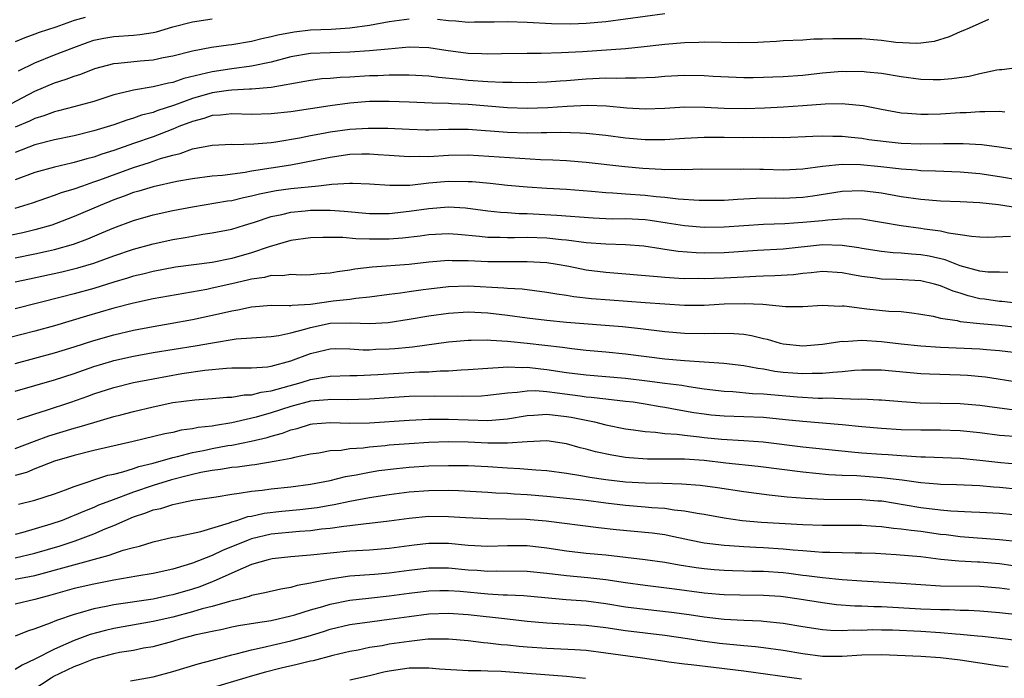
# Model space of a CAD drawing. Units: inches. Extents: x 2532000 to 2535000, y 1551000 to 1554000.
# Drawn here: x 2532595 to 2532695, y 1551297 to 1551364 of the extents above; entities that cross this region are included whole.
import ezdxf

# ---------------------------------------------------------------- set-up
doc = ezdxf.new("R2010")
doc.units = ezdxf.units.IN
doc.header["$MEASUREMENT"] = 0
doc.layers.add('LD25321551_2ft', color=161, linetype='Continuous')

msp = doc.modelspace()

# ---------------------------------------------------------------- linework, layer by layer
at = {"layer": 'LD25321551_2ft'}
for points, elevation in [([(2532593.97, 1551355), (2532597, 1551356.6), (2532599, 1551357.46), (2532600.19, 1551357.81), (2532601, 1551358.12), (2532601.67, 1551358.33), (2532603.1, 1551358.9), (2532605, 1551359.43), (2532605.45, 1551359.45), (2532607.7, 1551359.7), (2532609, 1551359.8), (2532610.02, 1551360.02), (2532611, 1551360.2), (2532613, 1551360.7), (2532614.94, 1551361.06), (2532616.68, 1551361.32), (2532617, 1551361.35), (2532619, 1551361.68), (2532620.05, 1551361.95), (2532621, 1551362.15), (2532621.66, 1551362.34), (2532623.35, 1551362.65), (2532625, 1551362.82), (2532627.09, 1551362.91), (2532629, 1551363.04), (2532631, 1551363.31), (2532633, 1551363.67), (2532635, 1551363.96)], 7446), ([(2532602.1, 1551364.1), (2532601, 1551363.79), (2532599.11, 1551363.11), (2532597.44, 1551362.56), (2532597, 1551362.38), (2532595.96, 1551362.04), (2532595, 1551361.61)], 7442), ([(2532693.87, 1551363.87), (2532691.89, 1551363), (2532691.27, 1551362.73), (2532691, 1551362.64), (2532689.87, 1551362.13), (2532688.34, 1551361.66), (2532687, 1551361.48), (2532686.56, 1551361.44), (2532684.44, 1551361.56), (2532683, 1551361.74), (2532681, 1551361.91), (2532680.07, 1551361.93), (2532678.07, 1551361.93), (2532677, 1551361.88), (2532676.12, 1551361.88), (2532675, 1551361.8), (2532673, 1551361.71), (2532672.34, 1551361.65), (2532671, 1551361.6), (2532670.44, 1551361.56), (2532668.47, 1551361.53), (2532665, 1551361.58), (2532664.45, 1551361.55), (2532663, 1551361.52), (2532661, 1551361.36), (2532658.89, 1551361.11), (2532657, 1551360.9), (2532652.61, 1551360.61), (2532650.49, 1551360.49), (2532648.44, 1551360.44), (2532647, 1551360.44), (2532644.39, 1551360.39), (2532643, 1551360.35), (2532642.39, 1551360.39), (2532641, 1551360.43), (2532638.74, 1551360.74), (2532637, 1551361), (2532635, 1551361.06), (2532632.88, 1551360.88), (2532631, 1551360.69), (2532629, 1551360.56), (2532627, 1551360.51), (2532625, 1551360.42), (2532623, 1551360.08), (2532621, 1551359.55), (2532619, 1551359.14), (2532617, 1551358.89), (2532615, 1551358.58), (2532614.42, 1551358.42), (2532612.11, 1551357.89), (2532611, 1551357.5), (2532610.57, 1551357.43), (2532609, 1551357.04), (2532607, 1551356.72), (2532606.6, 1551356.6), (2532605, 1551356.23), (2532603, 1551355.56), (2532600.96, 1551355), (2532599.4, 1551354.6), (2532599, 1551354.52), (2532597.91, 1551354.09), (2532597, 1551353.82), (2532596.45, 1551353.55), (2532595, 1551352.96)], 7448), ([(2532595.32, 1551358.68), (2532597, 1551359.48), (2532599, 1551360.28), (2532600.96, 1551361.04), (2532602.42, 1551361.58), (2532603, 1551361.78), (2532604.01, 1551361.99), (2532605, 1551362.17), (2532607, 1551362.29), (2532607.65, 1551362.35), (2532609, 1551362.57), (2532609.35, 1551362.65), (2532611, 1551363.15), (2532613, 1551363.65), (2532615, 1551363.94)], 7444), ([(2532637.91, 1551363.91), (2532639, 1551363.77), (2532639.76, 1551363.76), (2532641, 1551363.63), (2532641.65, 1551363.65), (2532643.65, 1551363.65), (2532645, 1551363.67), (2532647, 1551363.61), (2532649.47, 1551363.47), (2532651.45, 1551363.45), (2532653, 1551363.51), (2532655, 1551363.68), (2532661, 1551364.5)], 7446), ([(2532697.02, 1551359.02), (2532695.22, 1551358.78), (2532695, 1551358.77), (2532694.73, 1551358.73), (2532693, 1551358.37), (2532691.89, 1551358.11), (2532690.15, 1551357.85), (2532689, 1551357.76), (2532688.25, 1551357.75), (2532687, 1551357.79), (2532685, 1551358.05), (2532683, 1551358.39), (2532681.47, 1551358.53), (2532681, 1551358.59), (2532679.42, 1551358.58), (2532679, 1551358.59), (2532677, 1551358.42), (2532675, 1551358.2), (2532673, 1551358.07), (2532671.96, 1551358.04), (2532671, 1551357.99), (2532669.96, 1551357.96), (2532669, 1551357.95), (2532665.91, 1551358.09), (2532665, 1551358.17), (2532663, 1551358.21), (2532661, 1551358.11), (2532659.99, 1551358.01), (2532658.09, 1551357.91), (2532657, 1551357.91), (2532656.12, 1551357.88), (2532655, 1551357.91), (2532653, 1551357.84), (2532651, 1551357.67), (2532650.37, 1551357.63), (2532649, 1551357.51), (2532647, 1551357.46), (2532645.49, 1551357.49), (2532644.52, 1551357.48), (2532643, 1551357.55), (2532641, 1551357.7), (2532640.2, 1551357.8), (2532638, 1551358), (2532637, 1551358.12), (2532635, 1551358.24), (2532633.78, 1551358.22), (2532633, 1551358.24), (2532631.83, 1551358.17), (2532631, 1551358.15), (2532629, 1551358.03), (2532628, 1551358), (2532627, 1551357.9), (2532626.15, 1551357.85), (2532625, 1551357.7), (2532624.42, 1551357.58), (2532621, 1551356.99), (2532619, 1551356.81), (2532618.81, 1551356.81), (2532617, 1551356.71), (2532616.68, 1551356.68), (2532615, 1551356.43), (2532613, 1551355.86), (2532611.18, 1551355.18), (2532609.4, 1551354.6), (2532609, 1551354.44), (2532607.84, 1551354.16), (2532607, 1551353.86), (2532606.33, 1551353.67), (2532605, 1551353.19), (2532603, 1551352.56), (2532601, 1551352.08), (2532599, 1551351.66), (2532597, 1551351.14), (2532595, 1551350.39)], 7450), ([(2532695.52, 1551354.48), (2532695, 1551354.55), (2532693.51, 1551354.49), (2532693, 1551354.52), (2532691.6, 1551354.4), (2532691, 1551354.39), (2532689, 1551354.26), (2532687.75, 1551354.25), (2532687, 1551354.22), (2532685.65, 1551354.35), (2532685, 1551354.38), (2532683, 1551354.75), (2532681.12, 1551355.12), (2532679.3, 1551355.3), (2532679, 1551355.31), (2532677.27, 1551355.27), (2532675, 1551355.1), (2532673.03, 1551354.97), (2532671.13, 1551354.87), (2532669.19, 1551354.81), (2532667, 1551354.85), (2532665.04, 1551354.96), (2532663.03, 1551354.97), (2532661, 1551354.84), (2532659, 1551354.78), (2532657.12, 1551354.88), (2532655.07, 1551355.07), (2532653.14, 1551355.14), (2532651.06, 1551355.06), (2532649.09, 1551354.91), (2532647, 1551354.85), (2532645, 1551354.91), (2532641, 1551355.25), (2532639.31, 1551355.31), (2532639, 1551355.34), (2532637.37, 1551355.37), (2532635, 1551355.5), (2532633, 1551355.57), (2532631, 1551355.54), (2532629, 1551355.39), (2532627, 1551355.13), (2532623, 1551354.52), (2532621, 1551354.29), (2532619, 1551354.25), (2532617, 1551354.31), (2532615.84, 1551354.16), (2532615, 1551354.12), (2532614.17, 1551353.83), (2532613, 1551353.54), (2532611.62, 1551353), (2532611, 1551352.74), (2532609, 1551351.98), (2532607, 1551351.3), (2532605, 1551350.59), (2532603.8, 1551350.2), (2532603, 1551349.91), (2532602.27, 1551349.73), (2532601, 1551349.35), (2532600.7, 1551349.3), (2532599, 1551348.88), (2532597, 1551348.33), (2532595, 1551347.61)], 7452), ([(2532595, 1551344.73), (2532596.74, 1551345.26), (2532598.22, 1551345.78), (2532599, 1551346.03), (2532599.7, 1551346.3), (2532601, 1551346.69), (2532601.85, 1551347), (2532603, 1551347.38), (2532603.59, 1551347.59), (2532607, 1551348.85), (2532608.64, 1551349.36), (2532609.75, 1551349.75), (2532611, 1551350.1), (2532611.74, 1551350.26), (2532613, 1551350.73), (2532615, 1551351.12), (2532617, 1551351.21), (2532617.2, 1551351.2), (2532619.24, 1551351.24), (2532621, 1551351.4), (2532621.47, 1551351.47), (2532623.88, 1551351.88), (2532625, 1551352.11), (2532626.33, 1551352.33), (2532627, 1551352.46), (2532629, 1551352.73), (2532630.85, 1551352.85), (2532632.84, 1551352.84), (2532635, 1551352.73), (2532636.69, 1551352.69), (2532637, 1551352.69), (2532639, 1551352.76), (2532641, 1551352.76), (2532645, 1551352.44), (2532647, 1551352.37), (2532648.41, 1551352.41), (2532649, 1551352.39), (2532650.44, 1551352.44), (2532652.38, 1551352.38), (2532653, 1551352.34), (2532655, 1551352.12), (2532657, 1551351.87), (2532659, 1551351.69), (2532659.7, 1551351.7), (2532661, 1551351.69), (2532663, 1551351.83), (2532665, 1551351.94), (2532665.93, 1551351.93), (2532667, 1551351.94), (2532669, 1551351.91), (2532669.92, 1551351.92), (2532671, 1551351.89), (2532671.92, 1551351.92), (2532673, 1551351.9), (2532676.02, 1551352.02), (2532677, 1551352.08), (2532678.05, 1551352.05), (2532679, 1551352.05), (2532679.93, 1551351.93), (2532681, 1551351.83), (2532681.71, 1551351.71), (2532683.48, 1551351.48), (2532685, 1551351.32), (2532687, 1551351.24), (2532689.29, 1551351.29), (2532691.29, 1551351.29), (2532693.18, 1551351.18), (2532694.95, 1551350.95), (2532697, 1551350.63)], 7454), ([(2532697, 1551347.58), (2532695, 1551347.91), (2532693, 1551348.19), (2532691, 1551348.37), (2532688.48, 1551348.48), (2532687, 1551348.52), (2532686.57, 1551348.57), (2532685, 1551348.68), (2532684.73, 1551348.73), (2532682.93, 1551348.93), (2532680.88, 1551349.12), (2532679, 1551349.14), (2532677, 1551348.95), (2532675, 1551348.68), (2532673, 1551348.58), (2532671, 1551348.64), (2532670.64, 1551348.64), (2532669, 1551348.67), (2532668.66, 1551348.66), (2532664.67, 1551348.67), (2532663, 1551348.63), (2532662.65, 1551348.65), (2532661, 1551348.63), (2532660.66, 1551348.66), (2532658.76, 1551348.76), (2532656.93, 1551348.93), (2532653, 1551349.36), (2532651, 1551349.52), (2532649.61, 1551349.61), (2532648.36, 1551349.64), (2532641, 1551350.09), (2532639, 1551350.07), (2532637, 1551349.95), (2532636.04, 1551349.96), (2532635, 1551349.92), (2532633, 1551350.08), (2532631.86, 1551350.14), (2532631, 1551350.22), (2532630.21, 1551350.21), (2532629, 1551350.16), (2532627, 1551349.86), (2532623, 1551349.08), (2532619, 1551348.47), (2532618.34, 1551348.34), (2532616.05, 1551348.05), (2532615, 1551347.96), (2532613, 1551347.71), (2532611.42, 1551347.42), (2532609, 1551346.89), (2532607.55, 1551346.45), (2532607, 1551346.3), (2532606.07, 1551345.93), (2532605, 1551345.55), (2532603.62, 1551345), (2532601, 1551343.88), (2532599.15, 1551343.15), (2532598.73, 1551343), (2532597, 1551342.51), (2532595.77, 1551342.22), (2532592.46, 1551341.54)], 7456), ([(2532595, 1551339.68), (2532597, 1551340.08), (2532598.39, 1551340.39), (2532599, 1551340.51), (2532600.93, 1551341.07), (2532602.39, 1551341.61), (2532603.8, 1551342.2), (2532605, 1551342.72), (2532607, 1551343.47), (2532609, 1551344.05), (2532611, 1551344.48), (2532613, 1551344.86), (2532616.55, 1551345.45), (2532617, 1551345.5), (2532618.2, 1551345.8), (2532619, 1551345.96), (2532619.82, 1551346.18), (2532621, 1551346.42), (2532621.49, 1551346.51), (2532623, 1551346.71), (2532625.8, 1551347), (2532627.16, 1551347.16), (2532629, 1551347.26), (2532629.26, 1551347.26), (2532631, 1551347.18), (2532633.04, 1551347.04), (2532635.07, 1551347.07), (2532637, 1551347.28), (2532639, 1551347.46), (2532641, 1551347.44), (2532641.42, 1551347.42), (2532643.26, 1551347.26), (2532645, 1551347.07), (2532647, 1551346.89), (2532649, 1551346.75), (2532651, 1551346.64), (2532653.55, 1551346.45), (2532655, 1551346.31), (2532655.72, 1551346.28), (2532657, 1551346.17), (2532659, 1551346.04), (2532660.1, 1551345.9), (2532661, 1551345.83), (2532662.34, 1551345.66), (2532664.47, 1551345.53), (2532665, 1551345.52), (2532667, 1551345.54), (2532668.37, 1551345.63), (2532670.27, 1551345.73), (2532672.24, 1551345.76), (2532673, 1551345.75), (2532675, 1551345.83), (2532676.04, 1551345.96), (2532679, 1551346.45), (2532681, 1551346.53), (2532683, 1551346.28), (2532685, 1551345.92), (2532687, 1551345.64), (2532689, 1551345.48), (2532691, 1551345.41), (2532693, 1551345.31), (2532694.9, 1551345.1), (2532696.8, 1551344.8)], 7458), ([(2532595, 1551337.22), (2532596.45, 1551337.55), (2532599.74, 1551338.26), (2532601.36, 1551338.64), (2532603, 1551339.13), (2532605, 1551339.86), (2532607, 1551340.54), (2532609, 1551341.09), (2532611, 1551341.52), (2532612.27, 1551341.73), (2532613, 1551341.88), (2532614.07, 1551342.07), (2532615, 1551342.21), (2532617, 1551342.6), (2532618.29, 1551343), (2532619.29, 1551343.29), (2532621, 1551343.87), (2532622.09, 1551344.09), (2532623, 1551344.32), (2532624.44, 1551344.44), (2532625, 1551344.51), (2532627, 1551344.51), (2532628.42, 1551344.42), (2532631, 1551344.17), (2532633, 1551344.17), (2532635, 1551344.4), (2532637, 1551344.7), (2532639, 1551344.86), (2532640.75, 1551344.75), (2532643, 1551344.46), (2532644.31, 1551344.31), (2532645, 1551344.27), (2532646.18, 1551344.18), (2532647, 1551344.17), (2532650.02, 1551344.02), (2532653.72, 1551343.72), (2532655.65, 1551343.65), (2532657, 1551343.66), (2532659, 1551343.56), (2532659.5, 1551343.5), (2532661.24, 1551343.24), (2532663, 1551342.95), (2532665, 1551342.8), (2532667, 1551342.82), (2532671, 1551343.1), (2532673.17, 1551343.17), (2532675, 1551343.28), (2532677, 1551343.47), (2532677.55, 1551343.55), (2532679, 1551343.65), (2532679.68, 1551343.68), (2532681, 1551343.63), (2532683, 1551343.31), (2532685, 1551342.95), (2532687, 1551342.69), (2532687.38, 1551342.62), (2532689, 1551342.41), (2532689.8, 1551342.2), (2532691, 1551342.05), (2532692.13, 1551341.87), (2532693, 1551341.8), (2532693.78, 1551341.78), (2532696.12, 1551341.88)], 7460), ([(2532695.83, 1551338.17), (2532695, 1551338.2), (2532693.79, 1551338.21), (2532693, 1551338.31), (2532691, 1551338.87), (2532689.47, 1551339.47), (2532687.84, 1551339.84), (2532687, 1551339.98), (2532686.04, 1551340.04), (2532685, 1551340.13), (2532684.17, 1551340.17), (2532683, 1551340.3), (2532681, 1551340.63), (2532680.69, 1551340.69), (2532679, 1551340.94), (2532677, 1551340.99), (2532673, 1551340.56), (2532670.41, 1551340.41), (2532667, 1551340.18), (2532665, 1551340.15), (2532664.18, 1551340.18), (2532662.33, 1551340.33), (2532661, 1551340.53), (2532660.58, 1551340.58), (2532658.86, 1551340.86), (2532657, 1551341.01), (2532655, 1551341.05), (2532653, 1551341.2), (2532651, 1551341.46), (2532650.5, 1551341.5), (2532649, 1551341.68), (2532647, 1551341.75), (2532645.71, 1551341.71), (2532645, 1551341.72), (2532644.25, 1551341.75), (2532643, 1551341.75), (2532642.15, 1551341.85), (2532639.97, 1551342.03), (2532639, 1551342.1), (2532637, 1551342), (2532636.13, 1551341.87), (2532634.33, 1551341.67), (2532633, 1551341.58), (2532631, 1551341.56), (2532629.59, 1551341.59), (2532628.27, 1551341.73), (2532626.25, 1551341.75), (2532625, 1551341.7), (2532623, 1551341.42), (2532620.79, 1551340.79), (2532619, 1551340.18), (2532617, 1551339.61), (2532615, 1551339.2), (2532611.29, 1551338.71), (2532609, 1551338.3), (2532607.97, 1551338.03), (2532607, 1551337.81), (2532606.4, 1551337.6), (2532605, 1551337.19), (2532603, 1551336.57), (2532601, 1551336.01), (2532599.66, 1551335.66), (2532595, 1551334.49)], 7462), ([(2532699, 1551334.8), (2532695.22, 1551335.22), (2532695, 1551335.23), (2532693.47, 1551335.47), (2532693, 1551335.52), (2532691.8, 1551335.8), (2532691, 1551336.07), (2532690.27, 1551336.27), (2532689, 1551336.83), (2532688.39, 1551337), (2532687, 1551337.33), (2532684.52, 1551337.48), (2532683, 1551337.51), (2532682.39, 1551337.61), (2532681, 1551337.76), (2532680.04, 1551337.96), (2532679, 1551338.15), (2532677, 1551338.3), (2532675.85, 1551338.15), (2532675, 1551338.08), (2532674.05, 1551337.95), (2532672.17, 1551337.83), (2532671, 1551337.8), (2532670.24, 1551337.76), (2532669, 1551337.72), (2532667, 1551337.61), (2532665, 1551337.54), (2532664.44, 1551337.56), (2532663, 1551337.55), (2532662.41, 1551337.59), (2532661, 1551337.66), (2532660.26, 1551337.74), (2532655, 1551338.17), (2532653, 1551338.43), (2532651.22, 1551338.78), (2532650.04, 1551339), (2532649, 1551339.17), (2532647, 1551339.28), (2532645, 1551339.25), (2532643, 1551339.26), (2532641, 1551339.36), (2532639.37, 1551339.37), (2532639, 1551339.39), (2532637, 1551339.22), (2532635, 1551339), (2532631.27, 1551338.73), (2532629.49, 1551338.51), (2532629, 1551338.41), (2532627.75, 1551338.25), (2532627, 1551338.1), (2532625.96, 1551338.04), (2532625, 1551337.95), (2532624.08, 1551337.92), (2532623, 1551337.97), (2532622.15, 1551337.85), (2532621, 1551337.87), (2532620.31, 1551337.69), (2532619, 1551337.51), (2532618.6, 1551337.4), (2532617, 1551337.03), (2532615, 1551336.58), (2532614.47, 1551336.47), (2532609, 1551335.51), (2532607, 1551335.08), (2532605, 1551334.56), (2532602.25, 1551333.75), (2532599, 1551332.76), (2532597, 1551332.21), (2532593, 1551331.19)], 7464), ([(2532595, 1551328.93), (2532599, 1551330.01), (2532599.75, 1551330.25), (2532601, 1551330.63), (2532603, 1551331.27), (2532605, 1551331.86), (2532607, 1551332.33), (2532609, 1551332.71), (2532610.75, 1551333), (2532613, 1551333.4), (2532615.96, 1551334.04), (2532617, 1551334.3), (2532617.61, 1551334.39), (2532619, 1551334.7), (2532621, 1551334.85), (2532622.82, 1551334.82), (2532623, 1551334.84), (2532623.13, 1551334.87), (2532625, 1551334.97), (2532627.29, 1551335.29), (2532629, 1551335.49), (2532629.59, 1551335.59), (2532631, 1551335.72), (2532633, 1551335.99), (2532634.12, 1551336.12), (2532635, 1551336.26), (2532636.45, 1551336.45), (2532637, 1551336.53), (2532639, 1551336.77), (2532641, 1551336.84), (2532644.64, 1551336.64), (2532645, 1551336.6), (2532646.51, 1551336.51), (2532649, 1551336.18), (2532650.01, 1551336.01), (2532651, 1551335.88), (2532651.75, 1551335.75), (2532653.55, 1551335.55), (2532655.4, 1551335.4), (2532659, 1551335.15), (2532661, 1551335), (2532663, 1551334.87), (2532665, 1551334.88), (2532667, 1551334.99), (2532669.05, 1551335.05), (2532670.96, 1551334.96), (2532673.26, 1551334.74), (2532675, 1551334.73), (2532677, 1551334.86), (2532678.77, 1551334.77), (2532679, 1551334.78), (2532679.22, 1551334.78), (2532681.5, 1551334.5), (2532683.73, 1551334.27), (2532685, 1551334.21), (2532686.08, 1551334.08), (2532687, 1551333.95), (2532688.26, 1551333.74), (2532689, 1551333.56), (2532690.7, 1551333.3), (2532691, 1551333.21), (2532693, 1551333), (2532695, 1551332.83), (2532697, 1551332.61)], 7466), ([(2532595, 1551326.14), (2532599, 1551327.27), (2532601, 1551327.93), (2532603, 1551328.63), (2532604.82, 1551329.18), (2532605, 1551329.23), (2532607, 1551329.68), (2532609, 1551330.04), (2532613.27, 1551330.73), (2532615.05, 1551331.05), (2532617.44, 1551331.44), (2532619, 1551331.56), (2532621, 1551331.67), (2532621.77, 1551331.77), (2532623, 1551332.04), (2532624.41, 1551332.41), (2532625, 1551332.61), (2532626.98, 1551333.02), (2532629.08, 1551333.08), (2532631, 1551333), (2532632.89, 1551333.11), (2532635, 1551333.44), (2532637, 1551333.79), (2532639, 1551334.06), (2532641, 1551334.17), (2532643, 1551334.08), (2532645, 1551333.85), (2532647, 1551333.58), (2532649, 1551333.34), (2532651, 1551333.14), (2532656.69, 1551332.69), (2532658.51, 1551332.51), (2532661, 1551332.2), (2532663, 1551332.03), (2532665, 1551331.98), (2532666.02, 1551332.02), (2532668, 1551332), (2532669, 1551331.92), (2532669.79, 1551331.79), (2532671, 1551331.48), (2532671.4, 1551331.4), (2532672.72, 1551331), (2532673, 1551330.93), (2532675, 1551330.74), (2532677, 1551330.89), (2532679, 1551331.19), (2532679.18, 1551331.18), (2532681, 1551331.31), (2532683, 1551331.17), (2532685, 1551330.93), (2532687, 1551330.74), (2532689, 1551330.61), (2532693, 1551330.42), (2532693.65, 1551330.35), (2532695, 1551330.27), (2532697, 1551330.02)], 7468), ([(2532595.24, 1551323.24), (2532597, 1551323.84), (2532598.19, 1551324.19), (2532600.66, 1551325), (2532602.39, 1551325.61), (2532603, 1551325.84), (2532605, 1551326.49), (2532607, 1551327), (2532609, 1551327.39), (2532611.91, 1551327.91), (2532614.27, 1551328.27), (2532616.47, 1551328.47), (2532617, 1551328.49), (2532618.49, 1551328.49), (2532619, 1551328.5), (2532620.61, 1551328.61), (2532621, 1551328.66), (2532623, 1551329.21), (2532625, 1551329.97), (2532625.85, 1551330.15), (2532627, 1551330.44), (2532627.55, 1551330.45), (2532629, 1551330.43), (2532630.34, 1551330.34), (2532631, 1551330.34), (2532631.62, 1551330.38), (2532633, 1551330.42), (2532633.55, 1551330.45), (2532635, 1551330.61), (2532635.36, 1551330.64), (2532639, 1551331.13), (2532641, 1551331.32), (2532641.31, 1551331.31), (2532643, 1551331.35), (2532643.31, 1551331.31), (2532645, 1551331.21), (2532647, 1551331), (2532650.58, 1551330.58), (2532651.55, 1551330.45), (2532653, 1551330.29), (2532655, 1551330.12), (2532657, 1551329.92), (2532661, 1551329.41), (2532663, 1551329.25), (2532666.97, 1551328.97), (2532669, 1551328.73), (2532670.45, 1551328.45), (2532671, 1551328.39), (2532672.17, 1551328.17), (2532673, 1551328.07), (2532673.99, 1551327.99), (2532675, 1551327.92), (2532675.96, 1551327.96), (2532677, 1551327.94), (2532678.07, 1551328.07), (2532679, 1551328.11), (2532680.26, 1551328.26), (2532681, 1551328.31), (2532683, 1551328.3), (2532687, 1551327.93), (2532687.89, 1551327.89), (2532691, 1551327.79), (2532691.74, 1551327.74), (2532693.57, 1551327.57), (2532697, 1551327.05)], 7470), ([(2532595, 1551320.31), (2532596.94, 1551321.06), (2532598.4, 1551321.6), (2532601, 1551322.37), (2532601.51, 1551322.49), (2532603, 1551322.95), (2532605, 1551323.54), (2532605.73, 1551323.73), (2532607, 1551324.06), (2532609, 1551324.54), (2532611, 1551324.96), (2532613.24, 1551325.24), (2532615, 1551325.37), (2532616.49, 1551325.51), (2532617, 1551325.53), (2532618.25, 1551325.75), (2532619, 1551325.77), (2532619.97, 1551326.03), (2532621, 1551326.15), (2532624.03, 1551327), (2532625, 1551327.32), (2532627, 1551327.65), (2532629, 1551327.71), (2532629.72, 1551327.72), (2532631.82, 1551327.82), (2532633.96, 1551327.96), (2532636.08, 1551328.08), (2532637, 1551328.1), (2532638.18, 1551328.18), (2532639, 1551328.19), (2532640.3, 1551328.3), (2532641, 1551328.32), (2532643, 1551328.48), (2532644.55, 1551328.55), (2532645, 1551328.6), (2532646.53, 1551328.53), (2532647, 1551328.55), (2532648.38, 1551328.38), (2532649, 1551328.33), (2532651, 1551328.03), (2532653, 1551327.79), (2532657, 1551327.45), (2532659.19, 1551327.19), (2532661, 1551326.93), (2532662.71, 1551326.72), (2532663.41, 1551326.59), (2532665, 1551326.37), (2532667, 1551326.13), (2532667.91, 1551326.09), (2532669.9, 1551325.9), (2532671, 1551325.86), (2532674.44, 1551325.56), (2532676.57, 1551325.43), (2532677, 1551325.42), (2532677.44, 1551325.44), (2532679, 1551325.37), (2532680.68, 1551325.32), (2532681, 1551325.35), (2532682.74, 1551325.26), (2532683, 1551325.26), (2532685.06, 1551325.06), (2532686.93, 1551324.93), (2532691, 1551324.88), (2532693, 1551324.71), (2532694.49, 1551324.49), (2532696.27, 1551324.27)], 7472), ([(2532697, 1551321.48), (2532695, 1551321.63), (2532693, 1551321.88), (2532691, 1551322.09), (2532689, 1551322.15), (2532687, 1551322.15), (2532685, 1551322.21), (2532683, 1551322.34), (2532681, 1551322.51), (2532679, 1551322.71), (2532675, 1551323.03), (2532673.23, 1551323.23), (2532671, 1551323.45), (2532669, 1551323.53), (2532667, 1551323.59), (2532665.7, 1551323.7), (2532665, 1551323.78), (2532663.94, 1551323.94), (2532662.23, 1551324.23), (2532661, 1551324.47), (2532660.53, 1551324.53), (2532659, 1551324.82), (2532657.76, 1551325), (2532657, 1551325.09), (2532655, 1551325.3), (2532653.49, 1551325.49), (2532653, 1551325.53), (2532652.39, 1551325.61), (2532650.06, 1551325.94), (2532649, 1551326.06), (2532647.85, 1551326.15), (2532647, 1551326.13), (2532645.98, 1551325.98), (2532645, 1551325.92), (2532643, 1551325.67), (2532642.38, 1551325.62), (2532640.43, 1551325.57), (2532637.63, 1551325.63), (2532635, 1551325.58), (2532633, 1551325.46), (2532631, 1551325.32), (2532628.75, 1551325.25), (2532627, 1551325.29), (2532626.75, 1551325.25), (2532625, 1551325.11), (2532623, 1551324.57), (2532621, 1551323.91), (2532619.48, 1551323.48), (2532617.43, 1551323), (2532617, 1551322.91), (2532615.35, 1551322.65), (2532615, 1551322.58), (2532613.58, 1551322.42), (2532613, 1551322.29), (2532611.85, 1551322.15), (2532611, 1551321.94), (2532610.21, 1551321.79), (2532606.99, 1551321.01), (2532603, 1551320.1), (2532601, 1551319.6), (2532599, 1551319.01), (2532597, 1551318.24), (2532596.13, 1551317.87), (2532595, 1551317.55)], 7474), ([(2532595.34, 1551314.66), (2532597, 1551315.05), (2532599, 1551315.71), (2532600.1, 1551316.1), (2532601, 1551316.45), (2532604.41, 1551317.59), (2532605, 1551317.71), (2532605.94, 1551317.94), (2532607, 1551318.27), (2532607.54, 1551318.46), (2532609, 1551318.82), (2532611, 1551319.38), (2532611.48, 1551319.48), (2532613, 1551319.89), (2532614.11, 1551320.11), (2532615, 1551320.3), (2532616.59, 1551320.59), (2532617, 1551320.65), (2532618.96, 1551321.04), (2532620.58, 1551321.42), (2532621, 1551321.55), (2532622.15, 1551321.85), (2532623, 1551322.2), (2532623.65, 1551322.35), (2532625, 1551322.79), (2532625.18, 1551322.82), (2532627.04, 1551322.96), (2532629, 1551322.87), (2532631, 1551322.9), (2532635, 1551323.18), (2532637, 1551323.27), (2532639, 1551323.27), (2532641, 1551323.2), (2532643, 1551323.15), (2532645, 1551323.32), (2532647, 1551323.67), (2532647.68, 1551323.68), (2532649, 1551323.78), (2532651, 1551323.56), (2532651.48, 1551323.48), (2532653.83, 1551323), (2532655, 1551322.71), (2532657, 1551322.31), (2532657.79, 1551322.21), (2532659, 1551322.02), (2532660.03, 1551321.97), (2532661, 1551321.83), (2532662.25, 1551321.75), (2532663, 1551321.64), (2532664.52, 1551321.48), (2532665, 1551321.41), (2532666.76, 1551321.24), (2532669, 1551321.12), (2532670.98, 1551320.98), (2532675, 1551320.46), (2532676.34, 1551320.34), (2532679.96, 1551319.96), (2532681, 1551319.86), (2532683, 1551319.72), (2532683.69, 1551319.69), (2532685, 1551319.59), (2532685.57, 1551319.57), (2532687, 1551319.46), (2532687.46, 1551319.46), (2532691, 1551319.33), (2532693, 1551319.13), (2532695.11, 1551318.89), (2532699, 1551318.55)], 7476), ([(2532697, 1551316.13), (2532695, 1551316.35), (2532694.39, 1551316.39), (2532693, 1551316.51), (2532690.61, 1551316.61), (2532689, 1551316.64), (2532688.68, 1551316.68), (2532687, 1551316.8), (2532685.09, 1551317.09), (2532683, 1551317.33), (2532680.5, 1551317.51), (2532679, 1551317.56), (2532677.64, 1551317.64), (2532675, 1551317.91), (2532670.48, 1551318.48), (2532667.18, 1551318.82), (2532665, 1551319.07), (2532663, 1551319.21), (2532659.23, 1551319.23), (2532657.35, 1551319.35), (2532657, 1551319.39), (2532655.61, 1551319.61), (2532653.96, 1551319.96), (2532653, 1551320.24), (2532652.38, 1551320.38), (2532651, 1551320.78), (2532649, 1551321.07), (2532646.99, 1551320.99), (2532645, 1551320.84), (2532643, 1551320.84), (2532641, 1551320.93), (2532639, 1551320.97), (2532637, 1551320.91), (2532635, 1551320.79), (2532633, 1551320.63), (2532632.58, 1551320.58), (2532631, 1551320.44), (2532630.34, 1551320.34), (2532629, 1551320.26), (2532628.11, 1551320.11), (2532627, 1551320.07), (2532625.84, 1551319.84), (2532625, 1551319.72), (2532623.38, 1551319.38), (2532623, 1551319.28), (2532621.5, 1551319), (2532619.35, 1551318.65), (2532619, 1551318.61), (2532617.59, 1551318.41), (2532617, 1551318.36), (2532615.84, 1551318.16), (2532615, 1551318.07), (2532613.85, 1551317.85), (2532613, 1551317.66), (2532612.48, 1551317.52), (2532610.88, 1551317.12), (2532609, 1551316.53), (2532607, 1551315.86), (2532604.67, 1551315), (2532603.47, 1551314.53), (2532603, 1551314.31), (2532602.05, 1551313.95), (2532601, 1551313.48), (2532600.64, 1551313.36), (2532599.76, 1551313), (2532598.6, 1551312.6), (2532595.78, 1551311.78), (2532595, 1551311.58)], 7478), ([(2532595, 1551309.19), (2532597, 1551309.68), (2532599.58, 1551310.42), (2532601.09, 1551310.91), (2532603, 1551311.64), (2532604.14, 1551312.14), (2532605, 1551312.49), (2532606.15, 1551313), (2532607, 1551313.35), (2532608.25, 1551313.75), (2532609, 1551314.06), (2532609.78, 1551314.22), (2532611, 1551314.62), (2532611.33, 1551314.67), (2532613.05, 1551315.05), (2532615.4, 1551315.4), (2532617, 1551315.67), (2532617.75, 1551315.75), (2532619, 1551315.97), (2532620.08, 1551316.08), (2532621, 1551316.21), (2532623, 1551316.41), (2532625, 1551316.67), (2532627, 1551317.06), (2532628.55, 1551317.45), (2532629.62, 1551317.62), (2532631, 1551317.9), (2532631.94, 1551318.06), (2532633.72, 1551318.28), (2532635, 1551318.4), (2532637, 1551318.53), (2532639, 1551318.59), (2532641, 1551318.57), (2532643, 1551318.47), (2532645, 1551318.33), (2532646.27, 1551318.27), (2532647.88, 1551318.12), (2532649, 1551318.05), (2532651, 1551317.78), (2532652.44, 1551317.56), (2532653.38, 1551317.38), (2532655, 1551317.14), (2532657, 1551316.92), (2532659, 1551316.81), (2532660.77, 1551316.77), (2532662.71, 1551316.71), (2532664.57, 1551316.57), (2532666.33, 1551316.33), (2532669, 1551315.93), (2532671.58, 1551315.58), (2532673.4, 1551315.4), (2532675.26, 1551315.26), (2532677.15, 1551315.15), (2532681, 1551315.12), (2532682.62, 1551315), (2532683.03, 1551314.97), (2532685.41, 1551314.59), (2532687, 1551314.32), (2532689, 1551314.07), (2532690.03, 1551313.97), (2532692.14, 1551313.86), (2532693, 1551313.84), (2532695, 1551313.73), (2532696.39, 1551313.61)], 7480), ([(2532595, 1551307.01), (2532597, 1551307.41), (2532604.55, 1551309.45), (2532605, 1551309.64), (2532605.98, 1551309.98), (2532607, 1551310.25), (2532607.61, 1551310.39), (2532609, 1551310.83), (2532611, 1551311.28), (2532611.33, 1551311.33), (2532613.87, 1551311.87), (2532616.75, 1551312.75), (2532617, 1551312.85), (2532617.5, 1551313), (2532618.62, 1551313.38), (2532619, 1551313.44), (2532620.28, 1551313.72), (2532622.08, 1551313.92), (2532623.91, 1551314.09), (2532625.68, 1551314.32), (2532627, 1551314.55), (2532627.39, 1551314.61), (2532629, 1551314.94), (2532631, 1551315.32), (2532633, 1551315.64), (2532635, 1551315.9), (2532637, 1551316.04), (2532639, 1551316.06), (2532640.04, 1551316.04), (2532643, 1551315.88), (2532643.81, 1551315.81), (2532645, 1551315.75), (2532645.69, 1551315.69), (2532647, 1551315.62), (2532649, 1551315.47), (2532651, 1551315.27), (2532653, 1551315.04), (2532655, 1551314.78), (2532657, 1551314.54), (2532659, 1551314.39), (2532659.68, 1551314.32), (2532661, 1551314.23), (2532661.92, 1551314.08), (2532663, 1551313.96), (2532664.28, 1551313.72), (2532665, 1551313.62), (2532667, 1551313.27), (2532668.83, 1551313), (2532670.81, 1551312.81), (2532675, 1551312.59), (2532677, 1551312.51), (2532681, 1551312.52), (2532682.41, 1551312.41), (2532683, 1551312.38), (2532684.21, 1551312.21), (2532685, 1551312.15), (2532686, 1551312), (2532687, 1551311.89), (2532689, 1551311.61), (2532689.56, 1551311.56), (2532691, 1551311.37), (2532695, 1551311.04), (2532697, 1551310.84)], 7482), ([(2532696.39, 1551308.39), (2532695, 1551308.57), (2532693, 1551308.75), (2532692.75, 1551308.75), (2532690.87, 1551308.87), (2532689.04, 1551309.04), (2532687, 1551309.28), (2532684.49, 1551309.51), (2532682.38, 1551309.62), (2532681, 1551309.66), (2532680.34, 1551309.66), (2532679, 1551309.69), (2532677.75, 1551309.75), (2532677, 1551309.75), (2532676.21, 1551309.79), (2532675, 1551309.9), (2532674.04, 1551309.96), (2532673, 1551310.07), (2532671, 1551310.2), (2532670.23, 1551310.23), (2532669, 1551310.31), (2532667.57, 1551310.43), (2532667, 1551310.45), (2532665, 1551310.7), (2532663.49, 1551311), (2532661.44, 1551311.44), (2532661, 1551311.52), (2532659.7, 1551311.7), (2532656.04, 1551312.04), (2532654.24, 1551312.24), (2532648.93, 1551312.93), (2532646.91, 1551313.09), (2532644.87, 1551313.13), (2532643, 1551313.14), (2532640.75, 1551313.25), (2532639, 1551313.37), (2532637, 1551313.38), (2532635, 1551313.18), (2532633, 1551312.91), (2532631, 1551312.67), (2532630.64, 1551312.64), (2532629, 1551312.44), (2532628.39, 1551312.39), (2532627, 1551312.19), (2532626.1, 1551312.1), (2532625, 1551311.94), (2532623.87, 1551311.87), (2532621, 1551311.59), (2532619, 1551311.13), (2532618.66, 1551311), (2532616.06, 1551309.94), (2532615, 1551309.43), (2532613, 1551308.64), (2532612.47, 1551308.47), (2532611, 1551308.04), (2532609, 1551307.61), (2532607.34, 1551307.34), (2532605, 1551306.93), (2532603, 1551306.53), (2532601, 1551306.07), (2532598.6, 1551305.4), (2532597, 1551304.97), (2532595, 1551304.5)], 7484), ([(2532696.01, 1551305.99), (2532695, 1551306.11), (2532693, 1551306.28), (2532689, 1551306.33), (2532687, 1551306.44), (2532685, 1551306.58), (2532681, 1551306.81), (2532679, 1551306.95), (2532677, 1551307.15), (2532675.38, 1551307.38), (2532675, 1551307.41), (2532673.6, 1551307.6), (2532673, 1551307.66), (2532671, 1551307.8), (2532669.82, 1551307.82), (2532669, 1551307.85), (2532667.87, 1551307.87), (2532667, 1551307.9), (2532665.99, 1551307.99), (2532665, 1551308.07), (2532664.18, 1551308.18), (2532662.45, 1551308.45), (2532661, 1551308.71), (2532659, 1551309), (2532657, 1551309.24), (2532655, 1551309.46), (2532653, 1551309.65), (2532651, 1551309.86), (2532649, 1551310.16), (2532647, 1551310.4), (2532645, 1551310.41), (2532643, 1551310.35), (2532641, 1551310.44), (2532639, 1551310.64), (2532637, 1551310.66), (2532635.52, 1551310.48), (2532633, 1551310.13), (2532631, 1551309.98), (2532629, 1551309.87), (2532627, 1551309.68), (2532625, 1551309.45), (2532623, 1551309.28), (2532621.09, 1551309.09), (2532620.68, 1551309), (2532619, 1551308.5), (2532618.16, 1551308.16), (2532615.19, 1551306.81), (2532615, 1551306.75), (2532613.74, 1551306.26), (2532613, 1551306.02), (2532611, 1551305.44), (2532610.63, 1551305.37), (2532609, 1551305), (2532605, 1551304.41), (2532604.25, 1551304.25), (2532603, 1551304.01), (2532601.6, 1551303.6), (2532601, 1551303.45), (2532599.18, 1551302.82), (2532598.54, 1551302.54), (2532597, 1551301.97), (2532596.25, 1551301.75), (2532595, 1551301.22)], 7486), ([(2532699, 1551303.17), (2532695, 1551303.59), (2532693, 1551303.76), (2532691.83, 1551303.83), (2532691, 1551303.84), (2532689.9, 1551303.9), (2532689, 1551303.9), (2532687, 1551303.99), (2532683, 1551304.2), (2532682.21, 1551304.21), (2532681, 1551304.28), (2532680.28, 1551304.28), (2532678.43, 1551304.43), (2532677, 1551304.61), (2532674.62, 1551305), (2532673, 1551305.23), (2532672.75, 1551305.25), (2532671, 1551305.38), (2532668.61, 1551305.39), (2532667, 1551305.43), (2532666.53, 1551305.47), (2532665, 1551305.62), (2532661.98, 1551306.02), (2532659, 1551306.38), (2532657, 1551306.64), (2532655, 1551306.95), (2532653.16, 1551307.16), (2532651, 1551307.35), (2532649, 1551307.6), (2532647, 1551307.82), (2532643.85, 1551307.85), (2532643, 1551307.82), (2532641.91, 1551307.91), (2532641, 1551307.95), (2532639, 1551308.15), (2532637, 1551308.16), (2532635, 1551307.92), (2532633, 1551307.64), (2532631.51, 1551307.51), (2532629, 1551307.32), (2532627, 1551307.03), (2532625.3, 1551306.7), (2532625, 1551306.61), (2532623.63, 1551306.37), (2532623, 1551306.17), (2532621.98, 1551306.02), (2532620.37, 1551305.63), (2532619, 1551305.36), (2532618.75, 1551305.25), (2532617.76, 1551305), (2532616.77, 1551304.77), (2532615, 1551304.26), (2532614, 1551304), (2532613, 1551303.7), (2532611, 1551303.18), (2532609, 1551302.71), (2532605, 1551302), (2532604.18, 1551301.82), (2532602.61, 1551301.39), (2532601, 1551300.79), (2532599, 1551299.92), (2532597, 1551298.9), (2532595.7, 1551298.3), (2532595, 1551297.86)], 7488), ([(2532595.59, 1551295), (2532598.64, 1551297), (2532598.86, 1551297.14), (2532601, 1551298.17), (2532601.62, 1551298.38), (2532603, 1551298.95), (2532605, 1551299.48), (2532605.6, 1551299.6), (2532607, 1551299.83), (2532608.04, 1551300.04), (2532609, 1551300.2), (2532611, 1551300.74), (2532611.87, 1551301), (2532612.78, 1551301.22), (2532613.39, 1551301.39), (2532615, 1551301.76), (2532616.04, 1551301.96), (2532617, 1551302.18), (2532617.69, 1551302.31), (2532619.4, 1551302.6), (2532621, 1551302.84), (2532623, 1551303.29), (2532623.4, 1551303.4), (2532625, 1551303.9), (2532626.26, 1551304.26), (2532627, 1551304.49), (2532629, 1551304.89), (2532630.89, 1551305.11), (2532633, 1551305.33), (2532635, 1551305.6), (2532637, 1551305.85), (2532638.12, 1551305.88), (2532639, 1551305.88), (2532640.2, 1551305.8), (2532643, 1551305.55), (2532644.55, 1551305.45), (2532645, 1551305.45), (2532646.64, 1551305.36), (2532647, 1551305.35), (2532650.97, 1551304.97), (2532653, 1551304.81), (2532655, 1551304.55), (2532657, 1551304.22), (2532659, 1551303.97), (2532661.68, 1551303.68), (2532663.45, 1551303.45), (2532665, 1551303.21), (2532667, 1551302.96), (2532669, 1551302.85), (2532670.79, 1551302.79), (2532671, 1551302.77), (2532673, 1551302.56), (2532675, 1551302.21), (2532677, 1551301.9), (2532677.83, 1551301.83), (2532679, 1551301.8), (2532680.13, 1551301.87), (2532681, 1551301.86), (2532682.1, 1551301.9), (2532683, 1551301.89), (2532684.13, 1551301.87), (2532687, 1551301.74), (2532689, 1551301.62), (2532690.53, 1551301.47), (2532691, 1551301.45), (2532692.74, 1551301.26), (2532693.23, 1551301.23), (2532695.34, 1551301), (2532698.58, 1551300.58)], 7490), ([(2532606.7, 1551296.7), (2532609, 1551297.12), (2532611, 1551297.66), (2532613.58, 1551298.42), (2532615, 1551298.8), (2532617, 1551299.35), (2532617.44, 1551299.44), (2532619, 1551299.86), (2532620.08, 1551300.08), (2532623, 1551300.75), (2532624.76, 1551301.24), (2532626.3, 1551301.7), (2532627, 1551301.94), (2532629, 1551302.41), (2532631.26, 1551302.74), (2532633, 1551302.95), (2532635, 1551303.23), (2532637, 1551303.49), (2532639, 1551303.57), (2532641, 1551303.43), (2532645, 1551302.98), (2532647, 1551302.77), (2532649, 1551302.58), (2532653, 1551302.36), (2532655, 1551302.11), (2532657, 1551301.8), (2532661, 1551301.33), (2532663.29, 1551301), (2532664.77, 1551300.77), (2532666.54, 1551300.54), (2532669, 1551300.29), (2532670.19, 1551300.19), (2532671, 1551300.09), (2532673, 1551299.81), (2532675, 1551299.47), (2532677, 1551299.22), (2532679, 1551299.21), (2532681, 1551299.35), (2532683, 1551299.38), (2532687, 1551299.2), (2532689, 1551299.07), (2532691, 1551298.83), (2532695, 1551298.23), (2532695.87, 1551298.13)], 7492), ([(2532674.86, 1551296.86), (2532669, 1551297.68), (2532665.94, 1551298.06), (2532663.68, 1551298.32), (2532663, 1551298.38), (2532661.4, 1551298.6), (2532661, 1551298.65), (2532658.72, 1551299), (2532655, 1551299.52), (2532653, 1551299.77), (2532651.85, 1551299.85), (2532649, 1551299.97), (2532647, 1551300.11), (2532646.18, 1551300.18), (2532645, 1551300.31), (2532644.36, 1551300.36), (2532643, 1551300.54), (2532642.56, 1551300.56), (2532641, 1551300.76), (2532639, 1551300.93), (2532636.92, 1551300.92), (2532635, 1551300.71), (2532633, 1551300.41), (2532632.26, 1551300.26), (2532631, 1551300.07), (2532629.83, 1551299.83), (2532629, 1551299.68), (2532627.27, 1551299.27), (2532625.26, 1551298.74), (2532625, 1551298.69), (2532623.65, 1551298.35), (2532622.02, 1551297.98), (2532620.42, 1551297.58), (2532618.86, 1551297.14), (2532618.44, 1551297), (2532615, 1551295.99)], 7494), ([(2532652.94, 1551296.94), (2532651, 1551297.15), (2532644.36, 1551297.64), (2532643, 1551297.67), (2532642.29, 1551297.71), (2532641, 1551297.7), (2532638.11, 1551297.89), (2532637, 1551298), (2532636.03, 1551297.97), (2532635, 1551297.99), (2532633, 1551297.69), (2532632.43, 1551297.57), (2532631, 1551297.22), (2532629, 1551296.77)], 7496)]:
    msp.add_lwpolyline(points, dxfattribs=dict(at, elevation=elevation))

doc.saveas('drawing.dxf')
